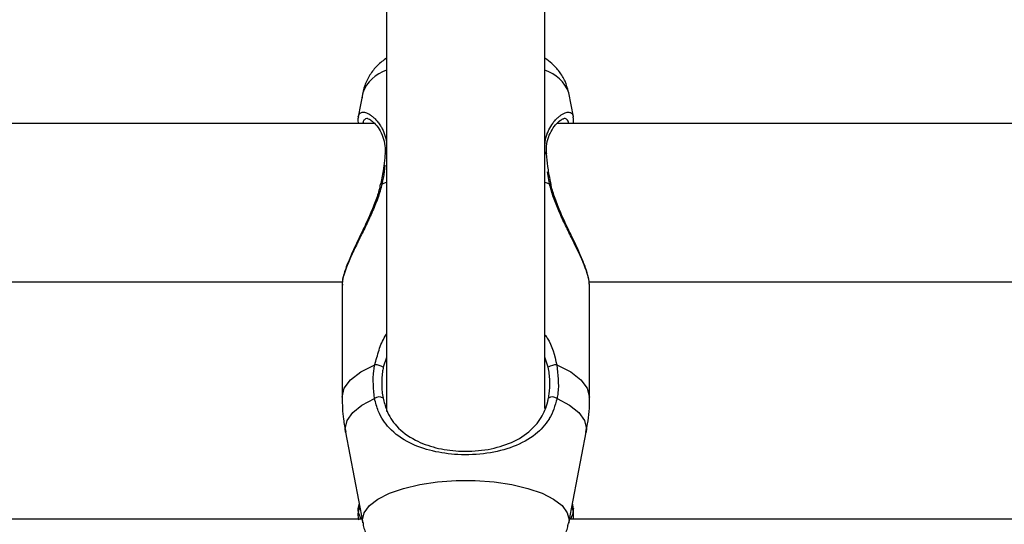
# Model space of a CAD drawing. Units: millimetres. Extents: x 0 to 42, y 0 to 29.8.
# Drawn here: x 12.4 to 12.6, y 6.1 to 6.2 of the extents above; entities that cross this region are included whole.
import ezdxf

# ---------------------------------------------------------------- set-up
doc = ezdxf.new("R2010")
doc.units = ezdxf.units.MM

msp = doc.modelspace()

# ---------------------------------------------------------------- linework, layer by layer
at = {"color": 7, "linetype": 'Continuous', "lineweight": 25}
for p, q in [((12.5157415416995, 6.623888060744807), (12.5157415416995, 6.165797128492757)), ((12.5477415416995, 6.166378513174707), (12.5477415416995, 6.623809686171446)), ((12.51092162027881, 6.230149571623107), (12.50999305409395, 6.225298451684531)), ((12.55349087788051, 6.225294018461716), (12.55256146312029, 6.230149571623107)), ((12.51329651423772, 6.223960648067976), (12.35249156839833, 6.223960648067976)), ((12.71099151500073, 6.223960648067976), (12.55019269037328, 6.223960648067976)), ((12.51450784818553, 6.211702493605269), (12.51450745251213, 6.211696459850642)), ((12.3489213914202, 6.191960648067975), (12.50679411016175, 6.191960648067976)), ((12.5067415417027, 6.191960648067975), (12.5067415417027, 6.191347917364928)), ((12.5067415417027, 6.191347917364928), (12.5067415417027, 6.168704590643633)), ((12.55666230892137, 6.191960648067976), (12.71463202542158, 6.191960648067976)), ((12.55674154169638, 6.168704590643642), (12.55674154169638, 6.191347917364922)), ((12.50741458758363, 6.161605103432541), (12.51092162024277, 6.143283268687076)), ((12.55256146315637, 6.143283268687076), (12.55606849581552, 6.161605103432541)), ((12.51015715756136, 6.147277060669996), (12.5099490847267, 6.146107522062598)), ((12.55353430235939, 6.146105815094701), (12.55332592583777, 6.147277060669899)), ((12.51025618965132, 6.146759686079267), (12.50999192498528, 6.14537841148448)), ((12.55349036001881, 6.145382584584004), (12.55322689374781, 6.146759686079181)), ((12.55350383529611, 6.144040310064231), (12.55345986699329, 6.14541783357703)), ((12.51077671287563, 6.144040310064256), (12.35446361398877, 6.144040310064256)), ((12.70907960126315, 6.144040310064256), (12.55270637052351, 6.144040310064256))]:
    msp.add_line(p, q, dxfattribs=at)
at = {"color": 8, "linetype": 'Continuous', "lineweight": 25}
for p, q in [((12.54867453188743, 6.211776295987465), (12.54828200840742, 6.214171271360019)), ((12.51480855151165, 6.211776295987448), (12.5157415416995, 6.212089434523447)), ((12.5477415416995, 6.212089434523472), (12.54867453188743, 6.211776295987465)), ((12.5157415416995, 6.17668571773597), (12.51506592675826, 6.174754315630163)), ((12.54841715664087, 6.174754315630155), (12.5477415416995, 6.176748961552186))]:
    msp.add_line(p, q, dxfattribs=at)
at = {"color": 8, "linetype": 'Continuous', "lineweight": 25, "flags": 128}
for points in [[(12.51480855151165, 6.211776295987448), (12.5146315109132, 6.211766958846832), (12.51452934152921, 6.211733733949687), (12.51450784818553, 6.211702493605269)], [(12.54867453188743, 6.211776295987465), (12.54885157248589, 6.211766958846851), (12.54895374186989, 6.211733733949702), (12.54897548127367, 6.2117004094304)], [(12.50674154170271, 6.168704590643647), (12.50717287713811, 6.170476517220866), (12.50845199942371, 6.172187300220341), (12.51053477009803, 6.173777905935671), (12.51334931933742, 6.175193447598147)], [(12.55013376406169, 6.175193447598126), (12.55294831330109, 6.173777905935657), (12.55503108397542, 6.172187300220333), (12.55631020626101, 6.170476517220861), (12.55674154169641, 6.168704590643646)], [(12.50741458758363, 6.161605103432541), (12.50734923157288, 6.162288901190069), (12.50773610609052, 6.163947083100759), (12.50888445758788, 6.1655526657846), (12.51075785918047, 6.167054718516041), (12.51329688465286, 6.16840559464556)], [(12.55018619874622, 6.168405594645574), (12.5527252242187, 6.167054718516061), (12.55459862581131, 6.165552665784616), (12.55574697730868, 6.163947083100767), (12.55613385182632, 6.162288901190072), (12.55606849581552, 6.161605103432541)], [(12.51092243074375, 6.143279049667066), (12.51086568611287, 6.143868488502773), (12.51122113722496, 6.145338446873891), (12.51227538609992, 6.146758347575703), (12.51399253155674, 6.14807983759279), (12.51631409826639, 6.149257915167572), (12.51916102805897, 6.15025246228119), (12.52243637215492, 6.151029610824517), (12.5260285926394, 6.151562895935996), (12.52981536075219, 6.151834157230761), (12.53366772264694, 6.151834157230761), (12.53745449075973, 6.151562895935996), (12.5410467112442, 6.151029610824517), (12.54432205534016, 6.15025246228119), (12.54716898513274, 6.149257915167572), (12.54949055184239, 6.14807983759279), (12.55120769729921, 6.146758347575703), (12.55226194617417, 6.145338446873891), (12.55261739728626, 6.143868488502773), (12.55255591873701, 6.143254989998352)]]:
    msp.add_lwpolyline(points, dxfattribs=at)
at = {"color": 8, "linetype": 'Continuous', "lineweight": 25}
for centre, radius, start, end in [((12.51794663670209, 6.227540797622352), 0.007493767913028196, 107.112999898403, 159.6272761412609), ((12.54553644669694, 6.227540797622303), 0.007493767913112932, 20.37272385890647, 72.88700010212533), ((12.51588766981775, 6.21775114032707), 0.000467577177470867, 108.2112791382344, 170.9324667822496), ((12.54759682358955, 6.217753122002817), 0.0004652546615475175, 8.195314006475094, 71.8773963472503)]:
    msp.add_arc(centre, radius, start, end, dxfattribs=at)
at = {"color": 7, "linetype": 'Continuous', "lineweight": 25}
for centre, radius, start, end in [((12.5134810668641, 6.172133706387586), 0.003062576315194721, 58.83580514341364, 92.46554097896308), ((12.55000201653504, 6.17213370638742), 0.003062576315337679, 87.5344590218839, 121.1641948553117), ((12.51422073930306, 6.167175417881279), 0.001538454512189409, 58.48618790620158, 126.9063081385644), ((12.54926234409602, 6.167175417881158), 0.001538454512300919, 53.09369186440202, 121.5138120911485)]:
    msp.add_arc(centre, radius, start, end, dxfattribs=at)
for points, knots in [([(12.5157415416995, 6.237210204749444), (12.51509350547794, 6.236711642697909), (12.51382828256096, 6.235738252458051), (12.51231364814108, 6.23383687391483), (12.51126132094204, 6.231691586684029), (12.51083068147787, 6.230033567987194), (12.51078984670844, 6.229144532446881), (12.51078521490674, 6.229043691022055)], [0, 0, 0, 0, 0.2573149332601181, 0.5023804836995909, 0.7385061052332207, 0.9703392994589317, 1, 1, 1, 1]), ([(12.55251819421444, 6.230312654436784), (12.55231668431553, 6.231050330913694), (12.5519113962306, 6.232533987489602), (12.55069759089589, 6.234474902820947), (12.54930510288469, 6.236052026206421), (12.54822434432964, 6.236827543809702), (12.54774154169949, 6.23717398745971)], [0, 0, 0, 0, 0.2581254950679671, 0.5191565681628894, 0.7851948777140164, 1, 1, 1, 1]), ([(12.51002404934937, 6.225325968587607), (12.50996658144559, 6.22504104219784), (12.50988374863524, 6.224630356370506), (12.5099750592518, 6.224111695588471), (12.51000302021617, 6.22395287226442)], [0, 0, 0, 0, 0.6937818906864838, 1, 1, 1, 1]), ([(12.51187881287043, 6.224965564969382), (12.51187411720928, 6.224963637790883), (12.51183227093749, 6.224946463375465), (12.51227832613573, 6.22487726333779), (12.51305168368578, 6.224293679496535), (12.51400647813698, 6.223243064820334), (12.51486137558491, 6.221765974944315), (12.51534996061448, 6.219999478637), (12.51553974057557, 6.218667459786017), (12.51541725503841, 6.217891619666266), (12.51540647164853, 6.217823316202131)], [0, 0, 0, 0, 0.01946771730453092, 0.1734902420162966, 0.3348216060604495, 0.5162212492627426, 0.6923092613198835, 0.8453783104702199, 0.9863874053992413, 1, 1, 1, 1]), ([(12.54811487937192, 6.217802182134588), (12.54808155357874, 6.218179462661602), (12.54798537418094, 6.21926830738014), (12.54831318414086, 6.220825663770819), (12.54896336266233, 6.222444968456251), (12.54992110555089, 6.22379247110445), (12.55083297864751, 6.224649893915917), (12.55151441279706, 6.224947118222265), (12.55153091616378, 6.224946878406223), (12.55153612337856, 6.224946802738413)], [0, 0, 0, 0, 0.07859472239086904, 0.2268271014617331, 0.387680659528868, 0.5664906031507795, 0.765699852690617, 0.9260725879891044, 1, 1, 1, 1]), ([(12.55346482694961, 6.223916458645361), (12.55350454817517, 6.224132072382226), (12.55360394768723, 6.224671630261776), (12.55349461578075, 6.225081957644495), (12.55342897420261, 6.225328313331723)], [0, 0, 0, 0, 0.3996118767546888, 1, 1, 1, 1]), ([(12.51542022000714, 6.217824371914081), (12.51541586675711, 6.217730806036062), (12.51538048870096, 6.216970413485713), (12.51525771331603, 6.216111216852065), (12.51515004537354, 6.215357743883623)], [0, 0, 0, 0, 0.1230494406807497, 1, 1, 1, 1]), ([(12.54856145870995, 6.21395024397536), (12.54847844337347, 6.214393057096326), (12.54822136517579, 6.215764341052629), (12.54812959285915, 6.216989700531853), (12.54806745553224, 6.217819368620678)], [0, 0, 0, 0, 0.3229186186641221, 1, 1, 1, 1]), ([(12.51515004537354, 6.215357743883622), (12.51512945775185, 6.215174671982657), (12.51500515543641, 6.21406933492564), (12.51476663382239, 6.212809995993274), (12.51451574078394, 6.211748647620783), (12.51450502014537, 6.211703296293519)], [0, 0, 0, 0, 0.1596783170594334, 0.9640931247103159, 1, 1, 1, 1]), ([(12.54898005954873, 6.211702513112635), (12.54894282095952, 6.211867806323794), (12.54876979539801, 6.212635825501646), (12.54865306576922, 6.213372285229082), (12.54856145870995, 6.21395024397536)], [0, 0, 0, 0, 0.2152201610644875, 1, 1, 1, 1]), ([(12.51480855151165, 6.211776295987448), (12.51468823545013, 6.211289505132685), (12.51444508076074, 6.210305717286047), (12.51395011065635, 6.208836704395898), (12.51338406815684, 6.207368479785059), (12.51276768961561, 6.205932696251063), (12.51212414286967, 6.204530289558073), (12.51147148461114, 6.203167591108071), (12.51081378868195, 6.201825898269276), (12.51013183092025, 6.200444097204366), (12.50944164514067, 6.199032238916821), (12.50876250119237, 6.197598789803703), (12.50814510595568, 6.196219779698864), (12.50766935637379, 6.195055564056515), (12.50722163083429, 6.193820797222998), (12.50692729811979, 6.192816410450559), (12.50678625737368, 6.191980902371699), (12.50672357665616, 6.191538915958192), (12.50674887814122, 6.191373011622618), (12.50675267671827, 6.19134810397786)], [0, 0, 0, 0, 0.05684466460486264, 0.1148811437956418, 0.1734426995105826, 0.233003733696285, 0.2905156089861502, 0.3486302326800391, 0.4070394472989287, 0.4660532203638528, 0.5343538416451703, 0.6031953786860182, 0.6739329505970697, 0.7454269248546385, 0.7940985702012033, 0.8926080533752259, 0.94258519191924, 0.9913801671390962, 1, 1, 1, 1]), ([(12.51446199901466, 6.211703777586298), (12.51438102334212, 6.211286534603327), (12.51412627076636, 6.209973872154364), (12.51328175583651, 6.207678331567208), (12.51205905646199, 6.204787800399301), (12.5106125485116, 6.201761939882815), (12.50918018966215, 6.198774536485441), (12.50799434639272, 6.196125648187971), (12.50718036317385, 6.19387260189406), (12.50674438703914, 6.192302955079987), (12.50678674870668, 6.191533312166027), (12.50680086452535, 6.191276850594707)], [0, 0, 0, 0, 0.04966329266496888, 0.1562426260811854, 0.2756758621846842, 0.4092358936551221, 0.5499989776205152, 0.6886982795343445, 0.8081914882909027, 0.9360852787532997, 1, 1, 1, 1]), ([(12.5567304066808, 6.191347730751992), (12.55671352333306, 6.191677209417492), (12.55668724644463, 6.192190003104119), (12.55647500680837, 6.193071155827594), (12.55618657562921, 6.19404719053876), (12.55578733177883, 6.195130468376956), (12.55528514686608, 6.196332007343601), (12.5545476271257, 6.197991031508987), (12.55362594092184, 6.199888174334805), (12.55260374614547, 6.201958623664051), (12.55191450989011, 6.20336741366149), (12.55121918040085, 6.204825787841244), (12.55038040065963, 6.206686506207225), (12.54942221036441, 6.208994041851139), (12.5489255461702, 6.210842223992604), (12.54867453188743, 6.211776295987465)], [0, 0, 0, 0, 0.0903665329652075, 0.140644577142726, 0.1875164887789686, 0.2822921669615116, 0.3302387618505964, 0.3816791290583597, 0.5378398243253651, 0.5985426370724216, 0.6595826574746959, 0.7216711554171643, 0.784135414226889, 0.8909019518537898, 0.9999999999999999, 0.9999999999999999, 0.9999999999999999, 0.9999999999999999]), ([(12.55673084130598, 6.191406900756973), (12.55669456864497, 6.191857148435735), (12.55661462312158, 6.192849501500695), (12.55600644817011, 6.194770799571936), (12.55506155392593, 6.197113457058776), (12.55383493386596, 6.199761429751136), (12.55241619820722, 6.202701675649962), (12.5509841110935, 6.205746461593947), (12.5498323682328, 6.208686791917087), (12.54914877912944, 6.210658299633385), (12.54900605678677, 6.211615789928769), (12.54899292545174, 6.211703884936282)], [0, 0, 0, 0, 0.1060724485873029, 0.2337853684270167, 0.359926085475088, 0.4891239425169542, 0.6237231028214621, 0.7634054568419253, 0.8839051608097691, 0.9893185593838587, 1, 1, 1, 1]), ([(12.51329688465286, 6.16840559464556), (12.51309860116927, 6.170283318141048), (12.51286035801782, 6.172539455440091), (12.5132790873679, 6.174812241378179), (12.51334931933742, 6.175193447598148)], [0, 0, 0, 0, 0.8322735926948855, 1, 1, 1, 1]), ([(12.55013376406169, 6.175193447598126), (12.55036456087653, 6.173272253243591), (12.55064182061718, 6.170964293106273), (12.55025159276209, 6.168772836822479), (12.55018619874622, 6.168405594645574)], [0, 0, 0, 0, 0.8324209432699808, 1, 1, 1, 1]), ([(12.51506592675826, 6.174754315630163), (12.51500339891665, 6.174402544269865), (12.51486438577128, 6.173620479161183), (12.51475190840509, 6.172398014401606), (12.51472908834628, 6.171089675981889), (12.51480681814098, 6.169776940571953), (12.51495201290113, 6.168918087461376), (12.51502489577275, 6.168486972172317)], [0, 0, 0, 0, 0.1671500043823251, 0.3716112256351655, 0.5774670594514975, 0.787902717522111, 1, 1, 1, 1]), ([(12.54845818762634, 6.16848697217233), (12.54851720065515, 6.168825493241999), (12.54864854959288, 6.169578960464419), (12.54874367092426, 6.170780339071859), (12.54874629726167, 6.172086861914554), (12.54864866584964, 6.173417672572625), (12.54849450733759, 6.174307723149813), (12.54841715664087, 6.174754315630155)], [0, 0, 0, 0, 0.1668456918873395, 0.3713587463300159, 0.5773732572285405, 0.7879424718655567, 0.9999999999999999, 0.9999999999999999, 0.9999999999999999, 0.9999999999999999]), ([(12.50676595952976, 6.168687122591725), (12.50678778005718, 6.167186243356425), (12.50682250311338, 6.164797890727753), (12.50730992549771, 6.162465248977794), (12.50749104381006, 6.161598476850219)], [0, 0, 0, 0, 0.6284160962174238, 1, 1, 1, 1]), ([(12.55018619874622, 6.168405594645574), (12.54976331745023, 6.166955744222237), (12.54932981276434, 6.165469471458939), (12.54785688772893, 6.163088114815578), (12.54578013011996, 6.160839657814451), (12.54157339220598, 6.158544814940953), (12.53609876798014, 6.157155413597312), (12.53031327996342, 6.156897256284564), (12.5248862859844, 6.15766972346667), (12.52005951134217, 6.159371600301115), (12.51636964922536, 6.161990772794853), (12.51413158784078, 6.165207333635172), (12.5135230711671, 6.167538935071195), (12.51329688465286, 6.16840559464556)], [0, 0, 0, 0, 0.09288694443566131, 0.09522039884837541, 0.1905563961705184, 0.3071074673266029, 0.4180121862135933, 0.5301167094857653, 0.6302338713030002, 0.733401785228518, 0.8522967726281121, 0.9450985000313762, 0.9999999999999999, 0.9999999999999999, 0.9999999999999999, 0.9999999999999999]), ([(12.51502489577275, 6.168486972172317), (12.51523437007307, 6.167667295113274), (12.5157960748907, 6.165469333109034), (12.51783040263652, 6.162437500646101), (12.52116628555169, 6.15996339527208), (12.52553070841845, 6.158347902738662), (12.53044472221052, 6.157610734248683), (12.53569691116658, 6.157858637588727), (12.54064714102142, 6.159180173593361), (12.54444634200254, 6.161354738535469), (12.54700409970562, 6.164226225211365), (12.54809915422009, 6.166797460813823), (12.54840780510516, 6.168249886039582), (12.54845818762634, 6.16848697217233)], [0, 0, 0, 0, 0.0560780985983559, 0.1503732825375382, 0.2699571113535365, 0.372306227482564, 0.4704764631313408, 0.5800427211705573, 0.6894477076167084, 0.8060982030021839, 0.9026186331657606, 0.9841039860400651, 1, 1, 1, 1]), ([(12.55599320152436, 6.161565758552735), (12.5561185279836, 6.162137842962493), (12.55660290594018, 6.164348908998112), (12.55683100283295, 6.166771403598093), (12.55672510972946, 6.168585267332672), (12.5567171238694, 6.168722058695588)], [0, 0, 0, 0, 0.2439851952259751, 0.9429856314127585, 0.9999999999999999, 0.9999999999999999, 0.9999999999999999, 0.9999999999999999]), ([(12.50996272705113, 6.146102091899703), (12.50995159182885, 6.146049353215434), (12.50990194624007, 6.145814221579451), (12.50998841432255, 6.145467822410084), (12.51011690280623, 6.144954177473988), (12.51039361433773, 6.144367416192846), (12.51054221978499, 6.144052301307132)], [0, 0, 0, 0, 0.05572047041241453, 0.2484257153512369, 0.5963737683005442, 1, 1, 1, 1]), ([(12.50999697211873, 6.145377395477018), (12.5099921132584, 6.145360905000453), (12.50994665679642, 6.145206630403339), (12.50994035610901, 6.144805784132505), (12.5099607964741, 6.144330729869864), (12.51002031889592, 6.14400008150503), (12.51003525002314, 6.143917138764294)], [0, 0, 0, 0, 0.04852337347153667, 0.4539543695662059, 0.8630251167956338, 1, 1, 1, 1]), ([(12.55293248932783, 6.144040310064231), (12.55305100666206, 6.144300953041723), (12.55336183398591, 6.144984523590315), (12.55357887462746, 6.145401055513307), (12.55352716560023, 6.145956599728039), (12.55351454026239, 6.146092242066982)], [0, 0, 0, 0, 0.317783545147537, 0.8334292156266602, 0.9999999999999999, 0.9999999999999999, 0.9999999999999999, 0.9999999999999999]), ([(12.51097004037284, 6.143285174880659), (12.51098726813488, 6.143116762817325), (12.51108496756886, 6.142161690230571), (12.51179642023448, 6.14056021838383), (12.5130190439613, 6.138625404393029), (12.51464626027063, 6.13697712274157), (12.51664281894124, 6.135548966252117), (12.51911617978989, 6.134313265980032), (12.52208374813877, 6.1333121894392), (12.52543283527618, 6.13260432741093), (12.52893866419492, 6.132214661585824), (12.53246838197922, 6.132128578491852), (12.53596044058819, 6.132335392797354), (12.53936424215741, 6.132840796847767), (12.54265207170141, 6.133678340344303), (12.54558816930417, 6.134847873365652), (12.54804157143692, 6.136329554547521), (12.54997064100374, 6.13803892015573), (12.55139342312077, 6.139997853270867), (12.55226023471675, 6.141761230947973), (12.55242868540243, 6.142884248413453), (12.55247839927195, 6.143215678015725)], [0, 0, 0, 0, 0.00995837389353448, 0.05647439812812585, 0.1020390031186623, 0.1488899342191998, 0.1996198367881701, 0.257200931279099, 0.3223091889247198, 0.3881133005925888, 0.451557725572116, 0.5136635661495246, 0.575637404982675, 0.6383957620365133, 0.703279058443282, 0.7724985159008455, 0.8325597563836082, 0.8846276917057116, 0.9332143892979567, 0.9802899517835566, 0.9999999999999999, 0.9999999999999999, 0.9999999999999999, 0.9999999999999999])]:
    msp.add_open_spline(points, degree=3, knots=knots, dxfattribs=at)
at = {"color": 8, "linetype": 'Continuous', "lineweight": 25}
for points, knots in [([(12.50999326624128, 6.225298413972296), (12.50999333190665, 6.225299138988598), (12.51000688618391, 6.225448792777734), (12.51013937481865, 6.225779386724308), (12.51039416351142, 6.226108861261706), (12.51077407784655, 6.226241996308401), (12.51110849636, 6.226256732778915), (12.5114884517319, 6.226182274918106), (12.51190741755175, 6.226019046871991), (12.51237576766301, 6.225756336870238), (12.51288632072081, 6.225382523658276), (12.51343060305514, 6.224882187673508), (12.51397475172936, 6.224265336761118), (12.51445542605807, 6.223587617972275), (12.51498475264633, 6.22266391463025), (12.51539126776005, 6.221653176586309), (12.5156628687268, 6.220575027662649), (12.51571773631259, 6.220009923989603), (12.5157415416995, 6.219764742588074)], [0, 0, 0, 0, 0.0002769101183729121, 0.05715822990116799, 0.1726779037005258, 0.2313989496525864, 0.2901428666693973, 0.3492053208719658, 0.4091948705798525, 0.469476773232309, 0.5371124449780539, 0.6051286325904325, 0.6743401801002684, 0.7439922175039827, 0.796784020808922, 0.9037946514870776, 0.9582594074184793, 1, 1, 1, 1]), ([(12.51185643636555, 6.224949964973979), (12.51181023304058, 6.224952281258596), (12.51155757721846, 6.224964947507059), (12.51128886996972, 6.224814086512776), (12.51107307794503, 6.224496637388063), (12.5109767352743, 6.224239118518035), (12.51096088843896, 6.224028920899141), (12.51095574133825, 6.223960648067976)], [0, 0, 0, 0, 0.08980223924095333, 0.4910698222782947, 0.6944961447658333, 0.9007714110263478, 1, 1, 1, 1]), ([(12.5477415416995, 6.21957261560762), (12.54779022812959, 6.220074358311297), (12.54787042274408, 6.220900811649919), (12.54810951580071, 6.221632251231809), (12.54831180041942, 6.222186445884181), (12.54864613327456, 6.222963433241478), (12.54917257255729, 6.223823230574867), (12.5497711607211, 6.224574845417708), (12.55027144774664, 6.225095507131835), (12.55080272827475, 6.225544502997005), (12.55132332127186, 6.225889983028481), (12.55180563466205, 6.226120564261188), (12.55223851798728, 6.226241342538353), (12.55261739567232, 6.226258455542069), (12.55294510774175, 6.226170624216286), (12.55320609442977, 6.225970999250358), (12.55339460689926, 6.225686388255546), (12.5534566523753, 6.225418447625332), (12.55348570680485, 6.225292977362885)], [0, 0, 0, 0, 0.08433063987092908, 0.1389065318905506, 0.1442201699280474, 0.1979368339773204, 0.3067920801657855, 0.3619210787917895, 0.427583854033141, 0.4936030695365543, 0.5607310896562163, 0.6282553421597492, 0.6906416424974672, 0.753396885904052, 0.8173924591720699, 0.8818566694561938, 0.9446762714646785, 1, 1, 1, 1]), ([(12.55252970201496, 6.223960648067976), (12.55252779671706, 6.224000178122166), (12.55251801588527, 6.224203105345135), (12.55242330045775, 6.224469691775444), (12.55224789301966, 6.22474864192618), (12.55199645190212, 6.224904896772587), (12.55178799970315, 6.22497102633048), (12.5516491158845, 6.224955909662953), (12.55162878003964, 6.224953696228668)], [0, 0, 0, 0, 0.05553271995551404, 0.2850767820937888, 0.5167994949644888, 0.7383981926412292, 0.9616953665198509, 1, 1, 1, 1]), ([(12.51540801088237, 6.215529524610173), (12.51531204401415, 6.214670430278733), (12.51517698558146, 6.213461388699275), (12.51489125414976, 6.212154549857372), (12.51480855151165, 6.211776295987448)], [0, 0, 0, 0, 0.7105581363246777, 1, 1, 1, 1]), ([(12.51334931933742, 6.175193447598147), (12.51361663789047, 6.176186059685878), (12.51415199011534, 6.178173939253297), (12.51494516740711, 6.180314521930022), (12.51565188574449, 6.181264053679238), (12.5157415416995, 6.181384513516322)], [0, 0, 0, 0, 0.4654716306560355, 0.9321884704319305, 1, 1, 1, 1]), ([(12.5477415416995, 6.181288037304807), (12.54790398597672, 6.181066301995361), (12.54919557340967, 6.179303294125751), (12.54969614760059, 6.177110474259193), (12.55013376406169, 6.175193447598127)], [0, 0, 0, 0, 0.1257710264757042, 1, 1, 1, 1]), ([(12.50995928913409, 6.146105685229275), (12.50996737172251, 6.146142504041558), (12.50998505932108, 6.146223076790967), (12.51010247786435, 6.146251061574822), (12.51028165292148, 6.146136989369437), (12.51038838894742, 6.1460690356371)], [0, 0, 0, 0, 0.2538485579825816, 0.555511570916409, 1, 1, 1, 1]), ([(12.55309733223689, 6.14608281625127), (12.55313185055041, 6.146107662344538), (12.55325513829164, 6.14619640418633), (12.55339324936643, 6.146235972062754), (12.55350583370538, 6.146224408571678), (12.55351775247562, 6.146137038464938), (12.55352230461928, 6.146103669143361)], [0, 0, 0, 0, 0.1287716273072383, 0.459928700027984, 0.7937302178546144, 1, 1, 1, 1]), ([(12.55346611175259, 6.144040310064256), (12.55347819885507, 6.144110526513075), (12.55353203726167, 6.144423284821044), (12.55355131491526, 6.144887286557916), (12.55351043230348, 6.145217366255499), (12.55348997731945, 6.145382516539437)], [0, 0, 0, 0, 0.1263738169472785, 0.5628946183522021, 1, 1, 1, 1])]:
    msp.add_open_spline(points, degree=3, knots=knots, dxfattribs=at)

doc.saveas('drawing.dxf')
